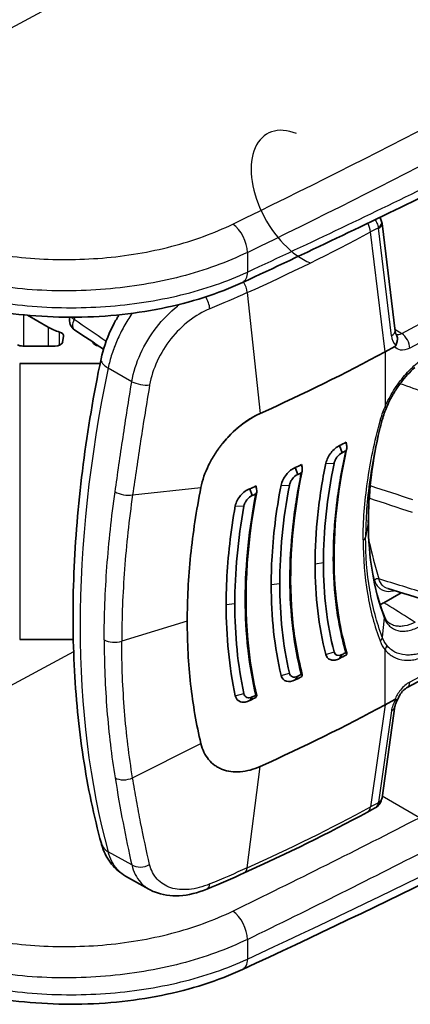
# Model space of a CAD drawing. Units: millimetres. Extents: x 43 to 4602, y 24 to 1429.
# Drawn here: x 1041 to 1073, y 287 to 367 of the extents above; entities that cross this region are included whole.
import ezdxf

# ---------------------------------------------------------------- set-up
doc = ezdxf.new("R2010")
doc.units = ezdxf.units.MM
doc.header["$LTSCALE"] = 3
doc.layers.add('Visible (ISO)', color=7, linetype='Continuous', lineweight=35)
doc.layers.add('Visible Narrow (ISO)', color=7, linetype='Continuous', lineweight=25)

msp = doc.modelspace()

# ---------------------------------------------------------------- linework, layer by layer
at = {"layer": 'Visible (ISO)'}
for p, q in [((1071.073, 353.634), (1071.073, 353.634)), ((1068.221, 352.195), (1068.221, 352.195)), ((1071.539, 341.53), (1070.49, 350.248)), ((1051.257, 345.328), (1051.257, 345.328)), ((1045.865, 344.803), (1045.865, 344.803)), ((1046.423, 344.822), (1046.423, 344.822)), ((1041.717, 342.812), (1043.405, 341.837)), ((1044.644, 341.1), (1044.572, 340.636)), ((1043.965, 340.315), (1041.338, 340.315)), ((1048.555, 339.625), (1048.555, 339.625)), ((1070.729, 339.84), (1071.527, 340.269)), ((1047.612, 338.907), (1041.085, 338.907)), ((1048.35, 338.907), (1048.35, 338.907)), ((1067.045, 332.233), (1067.245, 331.656)), ((1063.448, 330.451), (1063.641, 329.885)), ((1059.766, 328.737), (1059.952, 328.183)), ((1072.532, 312.607), (1098.526, 326.611)), ((1061.762, 325.561), (1061.762, 325.561)), ((1065.111, 320.527), (1065.112, 320.527)), ((1072.038, 320.295), (1070.641, 319.488)), ((1061.572, 318.484), (1061.573, 318.484)), ((1069.709, 318.328), (1069.709, 318.328)), ((1069.937, 318.46), (1069.937, 318.46)), ((1045.435, 316.509), (1041.085, 316.509)), ((1049.371, 316.509), (1049.371, 316.509)), ((1066.376, 316.404), (1066.376, 316.404)), ((1047.958, 315.004), (1047.958, 315.004)), ((1058.041, 315.329), (1058.04, 315.33)), ((1067.045, 314.962), (1067.245, 315.275)), ((1049.404, 314.14), (1049.404, 314.141)), ((1062.843, 314.364), (1062.843, 314.364)), ((1063.448, 313.229), (1063.641, 313.523)), ((1059.766, 311.563), (1059.952, 311.839)), ((1070.729, 311.195), (1071.527, 311.625)), ((1071.537, 311.078), (1070.488, 303.659)), ((1069.315, 302.5), (1069.881, 302.805)), ((1049.684, 297.3), (1051.563, 296.248))]:
    msp.add_line(p, q, dxfattribs=at)
msp.add_arc((1046.078, 342.401), 0.953, 164.9239, 236.49064, dxfattribs=at)
for centre, major_axis, ratio, start_param, end_param in [((1069.574, 350.181), (0.881, 0.244), 0.561584, 6.283185, 6.283706), ((1044.214, 344.637), (-1.562, 0), 0.57735, 6.050563, 6.050627), ((1046.234, 343.471), (4.001, 0), 0.57735, 3.926991, 4.215473), ((1044.036, 341.131), (0.61, 0), 0.57735, 6.194182, 7.357065), ((1070.631, 341.421), (0.908, 0.109), 0.478663, 0.000015, 0.000039), ((1041.338, 340.667), (-0.61, 0), 0.57735, 0.785398, 1.570796), ((1043.965, 340.667), (0.61, 0), 0.57735, 4.712389, 6.194182), ((1047.637, 340.667), (-0.61, 0), 0.57735, 0.105854, 1.331816), ((966.793, 404.19), (152.4, 0), 0.57735, 5.375503, 5.462881), ((966.793, 398.504), (-152.4, 0), 0.57735, 2.28872, 2.293331), ((1101.704, 336.404), (9.343, -43.802), 0.76557, 4.638564, 4.645247), ((966.793, 398.059), (-152.705, 0), 0.57735, 2.28872, 2.29135), ((966.793, 398.479), (-152.4, 0), 0.57735, 2.257799, 2.262093), ((966.793, 398.05), (-152.705, 0), 0.57735, 2.257799, 2.260296), ((1102.876, 335.881), (-13.156, 48.625), 0.77685, 1.468277, 1.473823), ((966.793, 398.455), (-152.4, 0), 0.57735, 2.226934, 2.230998), ((1086.711, 332.692), (-10.925, 42.064), 0.612293, 1.500913, 1.506927), ((1057.237, 326.993), (2.095, -3.629), 0.57735, 1.473431, 1.473459), ((966.793, 398.04), (-152.705, 0), 0.57735, 2.226934, 2.229346), ((1068.767, 325.988), (0.61, 0), 0.577351, 6.28309, 6.283275), ((1064.962, 325.418), (-0.152, -0.264), 0.57735, 2.591302, 2.598362), ((1057.237, 326.993), (-2.095, 3.63), 0.57735, 2.623467, 2.623901), ((1070.642, 322.601), (1.905, 3.301), 0.57707, 3.496341, 3.496344), ((1070.642, 322.601), (1.905, 3.301), 0.57707, 3.594988, 3.595009), ((1070.642, 322.601), (1.905, 3.301), 0.57707, 3.799272, 3.799362), ((1070.642, 322.601), (1.905, 3.301), 0.57707, 3.809317, 3.926578), ((966.793, 381.233), (-152.4, 0), 0.57735, 2.28872, 2.293331), ((966.793, 381.678), (-152.705, 0), 0.57735, 2.28872, 2.29135), ((1101.701, 337.371), (34.149, 27.443), 0.245672, 2.742068, 2.748751), ((966.793, 381.257), (-152.4, 0), 0.57735, 2.257799, 2.262093), ((966.793, 381.687), (-152.705, 0), 0.57735, 2.257799, 2.260296), ((1102.876, 336.622), (39.328, 29.606), 0.246779, 2.719758, 2.725303), ((966.793, 381.281), (-152.4, 0), 0.57735, 2.226934, 2.230998), ((966.793, 381.696), (-152.705, 0), 0.57735, 2.226934, 2.229346), ((1086.715, 326.287), (27.284, 21.865), 0.283777, 2.580677, 2.58669), ((966.793, 375.546), (152.4, 0), 0.57735, 5.375503, 5.462881), ((1070.631, 311.206), (0.905, -0.128), 0.662305, 0.000132, 0.000166), ((1069.574, 303.748), (0.881, -0.244), 0.564689, 6.282634, 6.283185)]:
    msp.add_ellipse(centre, major_axis=major_axis, ratio=ratio, start_param=start_param, end_param=end_param, dxfattribs=at)
for points in [[(1074.346, 352.712), (1069.344, 350.261), (1064.285, 347.848), (1059.171, 345.473)], [(1070.306, 350.747), (1070.373, 350.648), (1070.424, 350.539), (1070.456, 350.425)], [(1070.456, 350.425), (1070.472, 350.367), (1070.483, 350.308), (1070.49, 350.248)], [(1047.888, 340.064), (1047.108, 340.578), (1046.33, 341.092), (1045.552, 341.607)], [(1070.874, 335.388), (1070.723, 335.035), (1070.598, 334.677), (1070.507, 334.328)], [(1070.506, 334.326), (1070.354, 333.763), (1070.214, 333.203), (1070.087, 332.645)], [(1070.179, 333.04), (1069.648, 330.603), (1069.376, 328.208), (1069.377, 325.988)], [(1066.591, 330.776), (1066.019, 327.979), (1065.729, 325.292), (1065.729, 322.711)], [(1062.973, 329.008), (1062.449, 326.25), (1062.185, 323.589), (1062.185, 321.023)], [(1059.271, 327.312), (1058.786, 324.586), (1058.541, 321.947), (1058.541, 319.391)], [(1069.377, 325.988), (1069.376, 323.179), (1069.819, 320.577), (1070.647, 318.408)], [(1065.048, 322.607), (1065.048, 319.998), (1065.339, 317.552), (1065.927, 315.28)], [(1066.591, 315.499), (1066.016, 317.736), (1065.729, 320.143), (1065.729, 322.711)], [(1061.492, 320.927), (1061.492, 318.342), (1061.755, 315.886), (1062.292, 313.569)], [(1062.973, 313.771), (1062.445, 316.055), (1062.185, 318.475), (1062.185, 321.023)], [(1074.457, 319.552), (1073.289, 319.91), (1072.122, 320.269), (1070.954, 320.628)], [(1057.837, 319.305), (1057.837, 316.729), (1058.081, 314.266), (1058.576, 311.923)], [(1059.271, 312.108), (1058.783, 314.421), (1058.541, 316.85), (1058.541, 319.391)], [(1071.126, 317.794), (1071.125, 317.794), (1071.125, 317.794), (1071.125, 317.794)], [(1067.245, 315.275), (1066.944, 315.118), (1066.659, 315.215), (1066.591, 315.499)], [(1063.641, 313.523), (1063.33, 313.369), (1063.035, 313.478), (1062.973, 313.771)], [(1059.952, 311.839), (1059.632, 311.691), (1059.327, 311.808), (1059.271, 312.108)], [(1092.815, 306.323), (1081.894, 300.602), (1070.669, 295.066), (1059.171, 289.726)], [(1070.488, 303.659), (1070.48, 303.607), (1070.47, 303.555), (1070.455, 303.504)], [(1069.315, 302.5), (1066.106, 300.771), (1062.764, 299.122), (1059.309, 297.56)], [(1059.309, 297.56), (1058.315, 297.111), (1057.303, 296.674), (1056.278, 296.249)]]:
    msp.add_open_spline(points, degree=3, dxfattribs=at)
for points, knots in [([(1059.171, 345.473), (1057.202, 344.558), (1054.95, 343.839), (1050.229, 342.889), (1047.699, 342.645), (1042.722, 342.654), (1040.211, 342.901), (1037.192, 343.508), (1036.534, 343.661), (1035.89, 343.831)], [0, 0, 0, 0, 0.626202, 0.626202, 1.251732, 1.251732, 1.870544, 1.870544, 2.046118, 2.046118, 2.046118, 2.046118]), ([(1047.686, 339.265), (1047.849, 340.048), (1048.123, 340.854), (1048.569, 341.804), (1048.662, 341.988), (1048.832, 342.306), (1048.907, 342.441), (1049.039, 342.665), (1049.094, 342.756), (1049.15, 342.846)], [0, 0, 0, 0, 0.2123354, 0.2123354, 0.2638506, 0.2638506, 0.3024737, 0.3024737, 0.3289344, 0.3289344, 0.3289344, 0.3289344]), ([(1071.539, 341.53), (1071.548, 341.46), (1071.563, 341.401), (1071.594, 341.317), (1071.61, 341.29), (1071.62, 341.276)], [0, 0, 0, 0, 0.02578378, 0.02578378, 0.05013414, 0.05013414, 0.05013414, 0.05013414]), ([(1071.619, 341.275), (1071.679, 341.191), (1071.717, 341.091), (1071.729, 340.98), (1071.74, 340.883), (1071.733, 340.778), (1071.709, 340.671), (1071.686, 340.564), (1071.648, 340.456), (1071.6, 340.35)], [0.0002367375, 0.0002367375, 0.0002367375, 0.0002367375, 0.0005716616, 0.0005716616, 0.0005716616, 0.00086327, 0.00086327, 0.00086327, 0.0011548783, 0.0011548783, 0.0011548783, 0.0011548783]), ([(1071.527, 340.269), (1071.529, 340.27), (1071.53, 340.271), (1071.545, 340.28), (1071.557, 340.289), (1071.575, 340.308), (1071.58, 340.316), (1071.591, 340.332), (1071.596, 340.341), (1071.6, 340.35)], [-0.009935593, -0.009935593, -0.009935593, -0.009935593, -0.009307961, -0.009307961, -0.004949557, -0.004949557, -0.002505757, -0.002505757, -0.000003204, -0.000003204, -0.000003204, -0.000003204]), ([(1047.714, 299.94), (1047.101, 302.176), (1046.611, 304.511), (1045.874, 309.355), (1045.629, 311.864), (1045.383, 317.027), (1045.384, 319.682), (1045.628, 325.11), (1045.872, 327.883), (1046.601, 333.516), (1047.085, 336.376), (1047.686, 339.265)], [4.4457267, 4.4457267, 4.4457267, 4.4457267, 4.5523916, 4.5523916, 4.6590565, 4.6590565, 4.7657214, 4.7657214, 4.8723864, 4.8723864, 4.9790513, 4.9790513, 4.9790513, 4.9790513]), ([(1073.134, 338.564), (1072.745, 338.217), (1072.368, 337.805), (1071.856, 337.132), (1071.69, 336.893), (1071.504, 336.597), (1071.473, 336.546), (1071.42, 336.458), (1071.397, 336.42), (1071.308, 336.267), (1071.244, 336.151), (1071.07, 335.821), (1070.967, 335.605), (1070.874, 335.388)], [0, 0, 0, 0, 0.1408406, 0.1408406, 0.2134693, 0.2134693, 0.2282329, 0.2282329, 0.2393051, 0.2393051, 0.2725412, 0.2725412, 0.3329197, 0.3329197, 0.3329197, 0.3329197]), ([(1060.606, 334.849), (1060.057, 334.601), (1059.509, 334.262), (1058.461, 333.426), (1057.969, 332.936), (1057.532, 332.395)], [0, 0, 0, 0, 0.174275, 0.174275, 0.3487613, 0.3487613, 0.3487613, 0.3487613]), ([(1060.606, 334.849), (1060.282, 334.702), (1059.959, 334.525), (1059.642, 334.319), (1059.326, 334.114), (1059.016, 333.88), (1058.717, 333.622), (1058.418, 333.364), (1058.13, 333.081), (1057.858, 332.778), (1057.746, 332.654), (1057.638, 332.526), (1057.532, 332.395)], [0, 0, 0, 0, 0.001014758, 0.001014758, 0.001014758, 0.002029517, 0.002029517, 0.002029517, 0.003044275, 0.003044275, 0.003044275, 0.003459396, 0.003459396, 0.003459396, 0.003459396]), ([(1057.532, 332.395), (1057.478, 332.327), (1057.423, 332.258), (1057.317, 332.119), (1057.265, 332.049), (1057.112, 331.837), (1057.014, 331.693), (1056.735, 331.258), (1056.567, 330.96), (1056.12, 330.049), (1055.907, 329.431), (1055.788, 328.824)], [0, 0, 0, 0, 0.0216741, 0.0216741, 0.0430612, 0.0430612, 0.0856841, 0.0856841, 0.1706101, 0.1706101, 0.3413755, 0.3413755, 0.3413755, 0.3413755]), ([(1067.045, 332.233), (1066.922, 332.18), (1066.798, 332.101), (1066.561, 331.904), (1066.448, 331.786), (1066.247, 331.529), (1066.159, 331.39), (1066.016, 331.1), (1065.962, 330.949), (1065.927, 330.803)], [-0.1643231, -0.1643231, -0.1643231, -0.1643231, -0.1234572, -0.1234572, -0.0821905, -0.0821905, -0.0415827, -0.0415827, -0.0000004, -0.0000004, -0.0000004, -0.0000004]), ([(1067.616, 331.932), (1066.794, 328.27), (1066.455, 324.669), (1066.753, 319.272), (1067.09, 317.254), (1067.628, 315.417)], [0, 0, 0, 0, 1.031144, 1.031144, 1.703715, 1.703715, 1.703715, 1.703715]), ([(1067.245, 331.656), (1067.095, 331.583), (1066.956, 331.461), (1066.831, 331.293), (1066.799, 331.25), (1066.771, 331.208), (1066.745, 331.165), (1066.726, 331.133), (1066.708, 331.101), (1066.692, 331.069), (1066.689, 331.063), (1066.686, 331.057), (1066.683, 331.051), (1066.68, 331.045), (1066.678, 331.04), (1066.675, 331.034), (1066.655, 330.992), (1066.639, 330.949), (1066.625, 330.906), (1066.618, 330.884), (1066.612, 330.863), (1066.606, 330.841), (1066.603, 330.83), (1066.601, 330.819), (1066.598, 330.809), (1066.597, 330.803), (1066.596, 330.798), (1066.595, 330.792), (1066.594, 330.787), (1066.592, 330.781), (1066.591, 330.776)], [0, 0, 0, 0, 0.5, 0.5, 0.5, 0.625, 0.625, 0.625, 0.71875, 0.71875, 0.71875, 0.736328, 0.736328, 0.736328, 0.752808, 0.752808, 0.752808, 0.876404, 0.876404, 0.876404, 0.938202, 0.938202, 0.938202, 0.969101, 0.969101, 0.969101, 0.98455, 0.98455, 0.98455, 1, 1, 1, 1]), ([(1067.547, 331.809), (1067.557, 331.813), (1067.565, 331.821), (1067.581, 331.84), (1067.589, 331.854), (1067.61, 331.9), (1067.62, 331.943), (1067.633, 332.059), (1067.631, 332.134), (1067.619, 332.206)], [-0.04148886, -0.04148886, -0.04148886, -0.04148886, -0.03702995, -0.03702995, -0.03137661, -0.03137661, -0.01812638, -0.01812638, 0, 0, 0, 0]), ([(1065.048, 322.607), (1065.048, 323.918), (1065.121, 325.255), (1065.268, 326.621), (1065.415, 327.987), (1065.635, 329.381), (1065.927, 330.803)], [0, 0, 0, 0, 0.5, 0.5, 0.5, 1, 1, 1, 1]), ([(1063.448, 330.451), (1063.19, 330.351), (1062.93, 330.142), (1062.721, 329.886), (1062.513, 329.631), (1062.353, 329.323), (1062.292, 329.03)], [0, 0, 0, 0, 0.000828053, 0.000828053, 0.000828053, 0.001656106, 0.001656106, 0.001656106, 0.001656106]), ([(1064.007, 330.153), (1063.164, 326.098), (1062.881, 322.121), (1063.338, 316.821), (1063.616, 315.186), (1064.017, 313.651)], [0, 0, 0, 0, 1.152106, 1.152106, 1.697897, 1.697897, 1.697897, 1.697897]), ([(1063.936, 330.025), (1063.946, 330.03), (1063.954, 330.037), (1063.971, 330.056), (1063.979, 330.07), (1064, 330.115), (1064.01, 330.157), (1064.022, 330.272), (1064.018, 330.347), (1064.005, 330.417)], [-0.04093693, -0.04093693, -0.04093693, -0.04093693, -0.03649503, -0.03649503, -0.03090498, -0.03090498, -0.01788889, -0.01788889, 0, 0, 0, 0]), ([(1063.641, 329.885), (1063.486, 329.815), (1063.343, 329.695), (1063.214, 329.525), (1063.181, 329.483), (1063.152, 329.44), (1063.126, 329.397), (1063.106, 329.365), (1063.088, 329.333), (1063.072, 329.301), (1063.069, 329.295), (1063.066, 329.289), (1063.063, 329.283), (1063.06, 329.277), (1063.057, 329.272), (1063.055, 329.266), (1063.035, 329.223), (1063.019, 329.18), (1063.005, 329.137), (1062.998, 329.116), (1062.992, 329.094), (1062.987, 329.072), (1062.984, 329.062), (1062.982, 329.051), (1062.979, 329.04), (1062.978, 329.035), (1062.977, 329.029), (1062.976, 329.024), (1062.975, 329.018), (1062.974, 329.013), (1062.973, 329.008)], [0, 0, 0, 0, 0.5, 0.5, 0.5, 0.625, 0.625, 0.625, 0.71875, 0.71875, 0.71875, 0.736328, 0.736328, 0.736328, 0.752808, 0.752808, 0.752808, 0.876404, 0.876404, 0.876404, 0.938202, 0.938202, 0.938202, 0.969101, 0.969101, 0.969101, 0.98455, 0.98455, 0.98455, 1, 1, 1, 1]), ([(1055.788, 328.824), (1055.42, 326.963), (1055.142, 325.135), (1054.77, 321.504), (1054.68, 319.735), (1054.68, 317.985)], [0, 0, 0, 0, 0.535181, 0.535181, 1.070688, 1.070688, 1.070688, 1.070688]), ([(1059.766, 328.737), (1059.633, 328.692), (1059.499, 328.618), (1059.371, 328.524), (1059.243, 328.43), (1059.121, 328.315), (1059.013, 328.188), (1058.797, 327.935), (1058.632, 327.626), (1058.576, 327.333)], [0, 0, 0, 0, 0.000417286, 0.000417286, 0.000417286, 0.000834571, 0.000834571, 0.000834571, 0.001669143, 0.001669143, 0.001669143, 0.001669143]), ([(1060.318, 328.445), (1059.453, 324.006), (1059.23, 319.657), (1059.82, 314.432), (1060.038, 313.169), (1060.326, 311.957)], [0, 0, 0, 0, 1.271436, 1.271436, 1.692934, 1.692934, 1.692934, 1.692934]), ([(1060.243, 328.313), (1060.253, 328.317), (1060.262, 328.324), (1060.279, 328.343), (1060.287, 328.356), (1060.309, 328.401), (1060.319, 328.443), (1060.331, 328.557), (1060.326, 328.632), (1060.311, 328.701)], [-0.04038156, -0.04038156, -0.04038156, -0.04038156, -0.03599065, -0.03599065, -0.03049712, -0.03049712, -0.01771538, -0.01771538, 0, 0, 0, 0]), ([(1061.492, 320.927), (1061.492, 321.578), (1061.509, 322.235), (1061.542, 322.898), (1061.642, 324.886), (1061.892, 326.93), (1062.292, 329.03)], [0, 0, 0, 0, 0.25, 0.25, 0.25, 1, 1, 1, 1]), ([(1059.952, 328.183), (1059.792, 328.115), (1059.646, 327.997), (1059.513, 327.828), (1059.48, 327.785), (1059.449, 327.743), (1059.423, 327.7), (1059.403, 327.668), (1059.384, 327.636), (1059.368, 327.604), (1059.365, 327.598), (1059.362, 327.592), (1059.359, 327.586), (1059.356, 327.58), (1059.354, 327.575), (1059.351, 327.569), (1059.331, 327.527), (1059.315, 327.484), (1059.301, 327.441), (1059.295, 327.419), (1059.289, 327.398), (1059.284, 327.376), (1059.281, 327.366), (1059.279, 327.355), (1059.276, 327.344), (1059.275, 327.339), (1059.274, 327.333), (1059.273, 327.328), (1059.272, 327.322), (1059.271, 327.317), (1059.271, 327.312)], [0, 0, 0, 0, 0.5, 0.5, 0.5, 0.625, 0.625, 0.625, 0.71875, 0.71875, 0.71875, 0.736328, 0.736328, 0.736328, 0.752808, 0.752808, 0.752808, 0.876404, 0.876404, 0.876404, 0.938202, 0.938202, 0.938202, 0.969101, 0.969101, 0.969101, 0.98455, 0.98455, 0.98455, 1, 1, 1, 1]), ([(1057.837, 319.305), (1057.837, 319.952), (1057.853, 320.604), (1057.883, 321.262), (1057.976, 323.236), (1058.206, 325.259), (1058.576, 327.333)], [0, 0, 0, 0, 0.25, 0.25, 0.25, 1, 1, 1, 1]), ([(1055.788, 308.057), (1055.42, 309.613), (1055.142, 311.213), (1054.77, 314.539), (1054.68, 316.235), (1054.68, 317.985)], [0, 0, 0, 0, 0.535181, 0.535181, 1.070688, 1.070688, 1.070688, 1.070688]), ([(1070.647, 318.408), (1070.669, 318.352), (1070.69, 318.304), (1070.77, 318.148), (1070.836, 318.054), (1070.975, 317.903), (1071.047, 317.844), (1071.125, 317.794)], [0.0002042, 0.0002042, 0.0002042, 0.0002042, 0.0255184, 0.0255184, 0.08375, 0.08375, 0.1367856, 0.1367856, 0.1367856, 0.1367856]), ([(1067.045, 314.962), (1066.922, 314.892), (1066.798, 314.847), (1066.561, 314.806), (1066.448, 314.811), (1066.247, 314.867), (1066.159, 314.919), (1066.016, 315.067), (1065.962, 315.165), (1065.927, 315.28)], [-0.1643231, -0.1643231, -0.1643231, -0.1643231, -0.1234572, -0.1234572, -0.0821905, -0.0821905, -0.0415827, -0.0415827, -0.0000004, -0.0000004, -0.0000004, -0.0000004]), ([(1067.547, 315.428), (1067.555, 315.431), (1067.562, 315.434), (1067.579, 315.44), (1067.589, 315.442), (1067.611, 315.44), (1067.62, 315.434), (1067.633, 315.407), (1067.631, 315.382), (1067.619, 315.352)], [0, 0, 0, 0, 0.00252945, 0.00252945, 0.00701359, 0.00701359, 0.01403943, 0.01403943, 0.02418321, 0.02418321, 0.02418321, 0.02418321]), ([(1063.448, 313.229), (1063.19, 313.085), (1062.93, 313.049), (1062.721, 313.11), (1062.513, 313.17), (1062.353, 313.33), (1062.292, 313.569)], [0, 0, 0, 0, 0.000828053, 0.000828053, 0.000828053, 0.001656106, 0.001656106, 0.001656106, 0.001656106]), ([(1063.936, 313.662), (1063.944, 313.666), (1063.951, 313.669), (1063.969, 313.675), (1063.979, 313.676), (1064.001, 313.674), (1064.01, 313.667), (1064.022, 313.64), (1064.018, 313.615), (1064.005, 313.586)], [0, 0, 0, 0, 0.00264387, 0.00264387, 0.0071192, 0.0071192, 0.01408944, 0.01408944, 0.02437805, 0.02437805, 0.02437805, 0.02437805]), ([(1072.532, 312.607), (1072.488, 312.584), (1072.436, 312.55), (1072.325, 312.465), (1072.264, 312.411), (1072.137, 312.282), (1072.071, 312.203), (1071.947, 312.03), (1071.888, 311.935), (1071.798, 311.76), (1071.762, 311.678), (1071.733, 311.6)], [0, 0, 0, 0, 0.0216558, 0.0216558, 0.0448134, 0.0448134, 0.0710592, 0.0710592, 0.0983339, 0.0983339, 0.1209532, 0.1209532, 0.1209532, 0.1209532]), ([(1059.766, 311.563), (1059.633, 311.491), (1059.499, 311.446), (1059.371, 311.427), (1059.243, 311.408), (1059.121, 311.415), (1059.013, 311.447), (1058.797, 311.511), (1058.632, 311.676), (1058.576, 311.923)], [0, 0, 0, 0, 0.000417286, 0.000417286, 0.000417286, 0.000834571, 0.000834571, 0.000834571, 0.001669143, 0.001669143, 0.001669143, 0.001669143]), ([(1060.243, 311.969), (1060.253, 311.973), (1060.262, 311.976), (1060.279, 311.981), (1060.287, 311.982), (1060.309, 311.98), (1060.319, 311.974), (1060.331, 311.946), (1060.326, 311.921), (1060.311, 311.891)], [0, 0, 0, 0, 0.00312333, 0.00312333, 0.0070303, 0.0070303, 0.0161206, 0.0161206, 0.02872021, 0.02872021, 0.02872021, 0.02872021]), ([(1071.527, 311.625), (1071.529, 311.626), (1071.53, 311.627), (1071.545, 311.634), (1071.557, 311.638), (1071.575, 311.641), (1071.58, 311.641), (1071.591, 311.639), (1071.596, 311.637), (1071.6, 311.634)], [0, 0, 0, 0, 0.000627251, 0.000627251, 0.004983007, 0.004983007, 0.007425322, 0.007425322, 0.009926355, 0.009926355, 0.009926355, 0.009926355]), ([(1071.732, 311.597), (1071.678, 311.5), (1071.634, 311.404), (1071.571, 311.237), (1071.551, 311.162), (1071.539, 311.096), (1071.538, 311.087), (1071.537, 311.078)], [0, 0, 0, 0, 0.02983372, 0.02983372, 0.05832254, 0.05832254, 0.06340508, 0.06340508, 0.06340508, 0.06340508]), ([(1071.733, 311.6), (1071.73, 311.591), (1071.722, 311.587), (1071.709, 311.586), (1071.686, 311.586), (1071.648, 311.6), (1071.6, 311.634)], [0.0007084849, 0.0007084849, 0.0007084849, 0.0007084849, 0.00086327, 0.00086327, 0.00086327, 0.0011548783, 0.0011548783, 0.0011548783, 0.0011548783]), ([(1055.788, 308.057), (1055.907, 307.55), (1056.12, 307.109), (1056.567, 306.573), (1056.735, 306.417), (1057.014, 306.218), (1057.112, 306.157), (1057.265, 306.075), (1057.317, 306.05), (1057.423, 306.001), (1057.478, 305.978), (1057.532, 305.957)], [-0.3413755, -0.3413755, -0.3413755, -0.3413755, -0.1706101, -0.1706101, -0.0856841, -0.0856841, -0.0430612, -0.0430612, -0.0216741, -0.0216741, 0, 0, 0, 0]), ([(1060.606, 306.204), (1060.057, 305.957), (1059.509, 305.809), (1058.461, 305.725), (1057.969, 305.79), (1057.532, 305.957)], [-0.3477911, -0.3477911, -0.3477911, -0.3477911, -0.1740014, -0.1740014, -0.000001, -0.000001, -0.000001, -0.000001]), ([(1070.455, 303.504), (1070.424, 303.392), (1070.374, 303.284), (1070.243, 303.089), (1070.16, 303.001), (1070.01, 302.882), (1069.949, 302.842), (1069.886, 302.807)], [0, 0, 0, 0, 0.02919474, 0.02919474, 0.0590189, 0.0590189, 0.07722879, 0.07722879, 0.07722879, 0.07722879]), ([(1049.684, 297.299), (1049.245, 297.545), (1048.852, 297.885), (1048.218, 298.681), (1047.969, 299.153), (1047.77, 299.747), (1047.741, 299.843), (1047.714, 299.94)], [0, 0, 0, 0, 0.1541492, 0.1541492, 0.3120533, 0.3120533, 0.3421833, 0.3421833, 0.3421833, 0.3421833]), ([(1056.278, 296.249), (1055.532, 295.94), (1054.767, 295.751), (1053.336, 295.668), (1052.642, 295.768), (1051.888, 296.076), (1051.748, 296.144), (1051.614, 296.219)], [0, 0, 0, 0, 0.2223734, 0.2223734, 0.4367859, 0.4367859, 0.4870238, 0.4870238, 0.4870238, 0.4870238]), ([(1059.171, 289.726), (1057.202, 288.812), (1054.95, 288.093), (1050.229, 287.143), (1047.699, 286.898), (1042.722, 286.907), (1040.211, 287.155), (1037.192, 287.762), (1036.534, 287.914), (1035.89, 288.084)], [0, 0, 0, 0, 0.626202, 0.626202, 1.251732, 1.251732, 1.870544, 1.870544, 2.046118, 2.046118, 2.046118, 2.046118])]:
    msp.add_open_spline(points, degree=3, knots=knots, dxfattribs=at)
at = {"layer": 'Visible Narrow (ISO)'}
for p, q in [((1085.086, 390.193), (1018.29, 354.211)), ((1072.086, 341.322), (1098.081, 355.309)), ((1071.701, 353.953), (1071.701, 353.953)), ((1098.724, 354.132), (1072.729, 340.146)), ((1070.19, 349.914), (1069.558, 349.574)), ((1070.729, 339.84), (1069.558, 349.574)), ((1071.247, 341.154), (1070.199, 349.872)), ((1059.567, 347.914), (1059.567, 346.318)), ((1065.115, 347.278), (1065.115, 347.278)), ((1050.479, 345.204), (1050.48, 345.204)), ((1052.692, 345.603), (1052.692, 345.603)), ((1053.87, 345.876), (1053.87, 345.876)), ((1043.109, 344.825), (1043.109, 344.825)), ((1045.776, 344.8), (1045.776, 344.8)), ((1046.936, 344.846), (1046.936, 344.846)), ((1059.548, 344.647), (1060.606, 334.849)), ((1041.385, 342.844), (1041.385, 340.315)), ((1043.405, 341.837), (1043.405, 340.315)), ((1044.327, 340.384), (1044.327, 341.44)), ((1071.521, 341.677), (1072.086, 341.322)), ((1047.072, 340.534), (1047.072, 340.602)), ((1047.488, 340.328), (1047.488, 340.326)), ((1048.778, 340.259), (1048.778, 340.259)), ((1070.729, 339.84), (1070.729, 335.37)), ((1041.085, 338.907), (1041.085, 316.509)), ((1050.179, 337.418), (1048.264, 338.53)), ((1049.384, 332.32), (1049.384, 332.32)), ((1065.932, 330.802), (1066.591, 330.776)), ((1050.246, 328.23), (1055.788, 328.824)), ((1062.294, 329.03), (1062.973, 329.008)), ((1058.577, 327.333), (1059.271, 327.312)), ((1098.724, 327.048), (1072.729, 313.044)), ((1069.373, 325.949), (1069.153, 324.8)), ((1065.739, 323.562), (1065.739, 323.561)), ((1065.729, 322.711), (1065.048, 322.607)), ((1062.185, 321.023), (1061.492, 320.927)), ((1065.766, 321.136), (1065.766, 321.136)), ((1058.541, 319.391), (1057.837, 319.305)), ((1054.68, 317.985), (1049.371, 316.355)), ((1069.768, 318.107), (1069.768, 318.107)), ((1069.998, 318.24), (1069.998, 318.24)), ((1070.667, 318.248), (1070.507, 316.701)), ((1049.384, 317.751), (1049.384, 317.755)), ((1069.855, 317.799), (1069.855, 317.799)), ((1069.869, 317.752), (1069.869, 317.752)), ((1069.9, 317.649), (1069.9, 317.649)), ((1070.135, 317.778), (1070.135, 317.778)), ((1070.164, 317.686), (1070.164, 317.686)), ((1070.23, 317.48), (1070.23, 317.48)), ((1071.216, 317.492), (1071.216, 317.492)), ((1049.371, 316.236), (1049.371, 316.236)), ((1066.408, 316.259), (1066.408, 316.259)), ((1070.729, 311.195), (1070.729, 315.665)), ((1045.463, 315.51), (1015.751, 299.504)), ((1047.954, 315.216), (1047.954, 315.216)), ((1065.929, 315.281), (1066.591, 315.499)), ((1049.395, 314.462), (1049.395, 314.462)), ((1062.293, 313.57), (1062.973, 313.771)), ((1058.576, 311.923), (1059.271, 312.108)), ((1070.729, 311.195), (1069.558, 302.911)), ((1071.247, 310.71), (1070.199, 303.291)), ((1050.246, 305.273), (1055.788, 308.057)), ((1059.548, 297.97), (1060.606, 306.204)), ((1073.524, 302.04), (1070.505, 303.783)), ((1070.19, 303.252), (1069.558, 302.911)), ((1050.179, 298.206), (1048.264, 299.277)), ((1059.567, 292.168), (1059.567, 290.572))]:
    msp.add_line(p, q, dxfattribs=at)
for centre, major_axis, ratio, start_param, end_param in [((573.443, 688.782), (760.261, 5.771), 0.582367, 5.399688, 5.458478), ((573.49, 687.272), (-762.036, -5.771), 0.582355, 2.258104, 2.316898), ((1064.112, 352.305), (-2.925, 5.239), 0.586749, 5.654729, 8.796322), ((573.439, 684.438), (762.081, -8.563), 0.569762, 5.410536, 5.436682), ((1058.401, 348.727), (-0.801, 1.644), 0.515761, 3.96578, 5.535759), ((1068.737, 349.93), (0.578, -1.074), 0.556997, 0.9568, 1.590496), ((1069.574, 350.181), (0.881, 0.244), 0.561584, 5.32106, 6.283185), ((1069.582, 350.139), (0.908, 0.109), 0.478663, 5.433888, 6.283186), ((966.929, 414.186), (-150.494, 1.133), 0.582327, 2.238115, 2.325599), ((1069.976, 349.752), (-0.117, -0.284), 0.677303, 2.263038, 2.425832), ((1069.582, 350.139), (-0.908, -0.109), 0.478663, 2.257803, 2.292295), ((1058.401, 347.132), (0.77, -1.659), 0.528277, 0, 0.833989), ((1058.807, 345.042), (0.5, -1.112), 0.503123, 0.994405, 1.772749), ((1055.811, 343.754), (0.464, -1.128), 0.475752, 1.005596, 1.875804), ((1046.078, 342.401), (-0.881, 0.362), 0.185581, 0.473031, 0.930738), ((1046.078, 342.401), (-0.526, -0.794), 0.57717, 4.977339, 6.283185), ((1070.631, 341.421), (0.908, 0.109), 0.478663, 5.399396, 5.433888), ((1072.389, 341.675), (0.413, 1.548), 0.697211, 2.091843, 2.75535), ((1070.631, 341.421), (0.908, 0.109), 0.478663, 5.433888, 6.283161), ((1072.08, 342.103), (-0.495, -0.814), 0.60216, 0.078433, 0.798586), ((1072.08, 340.548), (0.451, -0.839), 0.557025, 0.8024, 2.364475), ((1049.551, 338.877), (-1.865, 0.388), 0.404805, 0, 0.896171), ((1110.485, 354.827), (-45.609, -78.998), 0.57735, 5.231125, 5.764449), ((1051.003, 337.64), (1.203, -0.199), 0.376598, 4.021615, 5.322857), ((1070.313, 335.627), (0.56, -0.24), 0.196727, 5.628323, 6.283185), ((1049.671, 328.822), (1.207, -0.172), 0.490534, 4.010249, 5.277866), ((1068.767, 325.988), (0.61, 0), 0.577351, 6.173059, 6.283092), ((966.806, 389.688), (147.813, 1.109), 0.572309, 5.405483, 5.405488), ((1132.291, 377.989), (45.688, 79.134), 0.57735, 2.571103, 2.571107), ((1068.547, 324.839), (0.61, 0), 0.57735, 5.447086, 6.173059), ((1132.293, 377.99), (45.69, 79.137), 0.57735, 2.588805, 2.637881), ((1132.133, 378.082), (-45.836, -79.391), 0.57735, 5.737613, 5.737618), ((1132.133, 378.082), (-45.837, -79.392), 0.57735, 5.771281, 5.779474), ((1070.08, 321.2), (0.293, 0.086), 0.715085, 0.86076, 2.169756), ((966.802, 382.718), (-147.818, -1.113), 0.572288, 2.294365, 2.294369), ((966.804, 382.719), (-147.816, -1.111), 0.572298, 2.26258, 2.262588), ((1048.799, 316.977), (-1.219, 0), 0.57735, 0.79413, 2.059489), ((1049.582, 315.338), (0.474, 0.826), 0.615463, 1.057441, 1.057499), ((1070.313, 315.923), (-0.477, -0.379), 0.784234, 1.845814, 2.550692), ((1072.08, 313.446), (0.452, -0.839), 0.556673, 0, 0.802106), ((1072.389, 311.394), (-0.955, -1.364), 0.476572, 4.867152, 5.53066), ((1070.631, 311.206), (0.905, -0.128), 0.662305, 5.584758, 6.283185), ((1070.631, 311.206), (0.905, -0.128), 0.662305, 5.550266, 5.584758), ((573.439, 628.692), (762.081, -8.563), 0.569762, 5.410536, 5.469328), ((1049.671, 305.922), (1.203, 0.197), 0.649841, 3.834183, 5.101799), ((1069.582, 303.787), (0.905, -0.128), 0.662305, 5.584758, 6.283185), ((966.929, 365.397), (-150.494, -1.123), 0.572331, 2.229457, 2.316941), ((1068.737, 303.573), (0.578, -1.073), 0.556645, 0, 0.64775), ((1069.574, 303.748), (0.881, -0.244), 0.564689, 5.630432, 6.282635), ((1069.976, 303.171), (0.19, 0.24), 0.502348, 5.410245, 5.57304), ((1069.582, 303.787), (-0.905, 0.128), 0.662305, 2.408673, 2.443165), ((573.479, 633.012), (760.207, 5.771), 0.582367, 5.399686, 5.425822), ((1049.551, 300.444), (-1.837, -0.503), 0.709084, 6.283185, 6.903404), ((573.49, 631.525), (-762.035, -5.771), 0.582355, 2.258104, 2.28424), ((1051.003, 298.952), (1.188, 0.272), 0.736158, 3.792305, 5.093547), ((1058.807, 298.671), (0.502, -1.111), 0.501892, 0, 0.684726), ((1055.811, 297.376), (0.467, -1.126), 0.474101, 6.283185, 6.988009), ((1058.401, 292.981), (-0.801, 1.644), 0.515761, 3.96578, 5.535759), ((1058.401, 291.385), (0.77, -1.659), 0.528277, 0, 0.833989)]:
    msp.add_ellipse(centre, major_axis=major_axis, ratio=ratio, start_param=start_param, end_param=end_param, dxfattribs=at)
for points, knots in [([(1036.345, 348.366), (1038.126, 347.908), (1040.02, 347.597), (1043.886, 347.289), (1045.858, 347.294), (1049.729, 347.618), (1051.628, 347.938), (1055.206, 348.87), (1056.885, 349.481), (1058.389, 350.214)], [3.50418, 3.50418, 3.50418, 3.50418, 3.782806, 3.782806, 4.061433, 4.061433, 4.340059, 4.340059, 4.618686, 4.618686, 4.618686, 4.618686]), ([(1069.909, 350.555), (1069.972, 350.469), (1070.027, 350.378), (1070.07, 350.288), (1070.133, 350.159), (1070.172, 350.03), (1070.19, 349.914)], [2.3649835, 2.3649835, 2.3649835, 2.3649835, 2.6160422, 2.6160422, 2.6160422, 2.9784934, 2.9784934, 2.9784934, 2.9784934]), ([(1059.567, 347.914), (1057.932, 347.118), (1056.107, 346.455), (1054.163, 345.95), (1052.218, 345.445), (1050.154, 345.098), (1048.05, 344.923), (1045.946, 344.748), (1043.802, 344.744), (1041.701, 344.911), (1039.6, 345.079), (1037.542, 345.419), (1035.606, 345.917)], [1.6645, 1.6645, 1.6645, 1.6645, 1.943126, 1.943126, 1.943126, 2.221753, 2.221753, 2.221753, 2.500379, 2.500379, 2.500379, 2.779006, 2.779006, 2.779006, 2.779006]), ([(1035.606, 344.636), (1037.542, 344.126), (1039.6, 343.77), (1041.701, 343.581), (1043.802, 343.392), (1045.946, 343.372), (1048.05, 343.519), (1050.154, 343.667), (1052.218, 343.983), (1054.163, 344.456), (1056.107, 344.928), (1057.932, 345.557), (1059.567, 346.318)], [0.362587, 0.362587, 0.362587, 0.362587, 0.641214, 0.641214, 0.641214, 0.91984, 0.91984, 0.91984, 1.198467, 1.198467, 1.198467, 1.477093, 1.477093, 1.477093, 1.477093]), ([(1050.179, 337.418), (1050.311, 338.182), (1050.549, 338.939), (1050.892, 339.692), (1051.234, 340.444), (1051.663, 341.151), (1052.175, 341.812), (1052.686, 342.473), (1053.256, 343.055), (1053.879, 343.556), (1053.937, 343.603), (1053.995, 343.648), (1054.053, 343.693)], [0, 0, 0, 0, 0.002067617, 0.002067617, 0.002067617, 0.004135233, 0.004135233, 0.004135233, 0.00620285, 0.00620285, 0.00620285, 0.006395496, 0.006395496, 0.006395496, 0.006395496]), ([(1050.211, 342.97), (1050.205, 342.962), (1050.2, 342.954), (1050.195, 342.947), (1049.96, 342.604), (1049.743, 342.252), (1049.542, 341.891), (1049.343, 341.533), (1049.161, 341.164), (1048.996, 340.789), (1048.831, 340.412), (1048.687, 340.035), (1048.565, 339.658), (1048.443, 339.281), (1048.342, 338.903), (1048.264, 338.53)], [0.00410666, 0.00410666, 0.00410666, 0.00410666, 0.004129879, 0.004129879, 0.004129879, 0.005166941, 0.005166941, 0.005166941, 0.006194819, 0.006194819, 0.006194819, 0.007227289, 0.007227289, 0.007227289, 0.008259758, 0.008259758, 0.008259758, 0.008259758]), ([(1056.513, 343.337), (1055.933, 343.096), (1055.37, 342.766), (1054.291, 341.929), (1053.797, 341.442), (1052.911, 340.328), (1052.54, 339.73), (1051.948, 338.453), (1051.743, 337.808), (1051.631, 337.155)], [0, 0, 0, 0, 0.001762479, 0.001762479, 0.003524958, 0.003524958, 0.005287437, 0.005287437, 0.007049916, 0.007049916, 0.007049916, 0.007049916]), ([(1070.729, 335.37), (1070.926, 335.831), (1071.16, 336.274), (1071.427, 336.7), (1071.693, 337.127), (1071.997, 337.541), (1072.319, 337.916), (1072.48, 338.104), (1072.646, 338.283), (1072.818, 338.454), (1072.989, 338.624), (1073.167, 338.787), (1073.347, 338.936), (1073.705, 339.234), (1074.071, 339.484), (1074.445, 339.68)], [0, 0, 0, 0, 0.001254954, 0.001254954, 0.001254954, 0.002509908, 0.002509908, 0.002509908, 0.003137384, 0.003137384, 0.003137384, 0.003764861, 0.003764861, 0.003764861, 0.005019815, 0.005019815, 0.005019815, 0.005019815]), ([(1072.729, 340.146), (1072.476, 340.01), (1072.204, 339.946), (1071.976, 339.987), (1071.788, 340.021), (1071.633, 340.125), (1071.527, 340.269)], [3.141897, 3.141897, 3.141897, 3.141897, 3.711839, 3.711839, 3.711839, 4.183872, 4.183872, 4.183872, 4.183872]), ([(1048.827, 328.482), (1049.032, 329.926), (1049.245, 331.395), (1049.468, 332.885), (1049.691, 334.376), (1049.925, 335.888), (1050.179, 337.418)], [0, 0, 0, 0, 0.004176344, 0.004176344, 0.004176344, 0.008352687, 0.008352687, 0.008352687, 0.008352687]), ([(1051.631, 337.155), (1051.37, 335.627), (1051.128, 334.116), (1050.784, 331.883), (1050.673, 331.144), (1050.455, 329.678), (1050.349, 328.95), (1050.246, 328.23)], [0, 0, 0, 0, 0.004168369, 0.004168369, 0.006252553, 0.006252553, 0.008336737, 0.008336737, 0.008336737, 0.008336737]), ([(1068.956, 324.578), (1068.955, 326.097), (1069.072, 327.668), (1069.418, 330.094), (1069.561, 330.912), (1069.904, 332.559), (1070.104, 333.389), (1070.332, 334.227)], [0, 0, 0, 0, 0.004650032, 0.004650032, 0.006975048, 0.006975048, 0.009300064, 0.009300064, 0.009300064, 0.009300064]), ([(1070.087, 332.645), (1070.027, 332.385), (1069.971, 332.126), (1069.917, 331.868), (1069.749, 331.055), (1069.607, 330.248), (1069.494, 329.449), (1069.492, 329.44), (1069.491, 329.43), (1069.49, 329.421), (1069.266, 327.834), (1069.153, 326.291), (1069.153, 324.8)], [0.001562815, 0.001562815, 0.001562815, 0.001562815, 0.002289233, 0.002289233, 0.002289233, 0.004578526, 0.004578526, 0.004578526, 0.004606077, 0.004606077, 0.004606077, 0.009157111, 0.009157111, 0.009157111, 0.009157111]), ([(1069.373, 325.949), (1069.373, 327.378), (1069.482, 328.86), (1069.7, 330.385), (1069.824, 331.261), (1069.984, 332.145), (1070.178, 333.038)], [0, 0, 0, 0, 0.004375074, 0.004375074, 0.004375074, 0.006886796, 0.006886796, 0.006886796, 0.006886796]), ([(1067.547, 315.428), (1067.402, 315.932), (1067.272, 316.45), (1067.158, 316.979), (1067.019, 317.62), (1066.904, 318.275), (1066.811, 318.945), (1066.804, 318.998), (1066.796, 319.051), (1066.789, 319.105), (1066.62, 320.385), (1066.534, 321.717), (1066.534, 323.101), (1066.534, 323.824), (1066.557, 324.557), (1066.603, 325.3), (1066.646, 325.979), (1066.708, 326.668), (1066.789, 327.364), (1066.797, 327.433), (1066.805, 327.501), (1066.813, 327.57), (1066.983, 328.963), (1067.228, 330.374), (1067.547, 331.809)], [-0.0084684, -0.0084684, -0.0084684, -0.0084684, -0.00663787, -0.00663787, -0.00663787, -0.00441506, -0.00441506, -0.00441506, -0.00423817, -0.00423817, -0.00423817, -0.00000795, -0.00000795, -0.00000795, 0.00220175, 0.00220175, 0.00220175, 0.00422228, 0.00422228, 0.00422228, 0.00442175, 0.00442175, 0.00442175, 0.0084525, 0.0084525, 0.0084525, 0.0084525]), ([(1063.936, 313.662), (1063.642, 314.807), (1063.417, 316.002), (1063.263, 317.235), (1063.256, 317.289), (1063.25, 317.343), (1063.243, 317.397), (1063.089, 318.687), (1063.01, 320.022), (1063.01, 321.401), (1063.01, 322.78), (1063.088, 324.19), (1063.243, 325.633), (1063.25, 325.699), (1063.257, 325.766), (1063.265, 325.832), (1063.42, 327.212), (1063.644, 328.607), (1063.936, 330.025)], [-0.0084363, -0.0084363, -0.0084363, -0.0084363, -0.00439793, -0.00439793, -0.00439793, -0.00422121, -0.00422121, -0.00422121, -0.00000611, -0.00000611, -0.00000611, 0.00420898, 0.00420898, 0.00420898, 0.00440335, 0.00440335, 0.00440335, 0.00842408, 0.00842408, 0.00842408, 0.00842408]), ([(1047.944, 316.475), (1047.944, 318.418), (1048.019, 320.393), (1048.314, 324.398), (1048.534, 326.429), (1048.827, 328.482)], [0, 0, 0, 0, 0.00594783, 0.00594783, 0.01189566, 0.01189566, 0.01189566, 0.01189566]), ([(1050.246, 328.23), (1049.956, 326.201), (1049.738, 324.192), (1049.445, 320.231), (1049.37, 318.277), (1049.371, 316.355)], [-0.00000006, -0.00000006, -0.00000006, -0.00000006, 0.00588231, 0.00588231, 0.01176467, 0.01176467, 0.01176467, 0.01176467]), ([(1060.243, 311.969), (1059.972, 313.135), (1059.764, 314.343), (1059.621, 315.584), (1059.615, 315.638), (1059.609, 315.693), (1059.603, 315.747), (1059.46, 317.045), (1059.388, 318.382), (1059.388, 319.756), (1059.388, 321.193), (1059.466, 322.658), (1059.623, 324.158), (1059.766, 325.528), (1059.973, 326.909), (1060.243, 328.313)], [-0.00841066, -0.00841066, -0.00841066, -0.00841066, -0.00438401, -0.00438401, -0.00438401, -0.00420784, -0.00420784, -0.00420784, -0.00000503, -0.00000503, -0.00000503, 0.00438808, 0.00438808, 0.00438808, 0.00840061, 0.00840061, 0.00840061, 0.00840061]), ([(1069.373, 325.949), (1069.373, 324.52), (1069.482, 323.154), (1069.7, 321.862), (1069.917, 320.57), (1070.239, 319.366), (1070.667, 318.248)], [0, 0, 0, 0, 0.004375074, 0.004375074, 0.004375074, 0.008750148, 0.008750148, 0.008750148, 0.008750148]), ([(1068.956, 324.578), (1068.955, 323.059), (1069.072, 321.608), (1069.418, 319.545), (1069.561, 318.879), (1069.904, 317.595), (1070.104, 316.976), (1070.332, 316.382)], [0, 0, 0, 0, 0.004650032, 0.004650032, 0.006975048, 0.006975048, 0.009300064, 0.009300064, 0.009300064, 0.009300064]), ([(1070.507, 316.7), (1070.283, 317.286), (1070.086, 317.9), (1069.917, 318.535), (1069.749, 319.169), (1069.607, 319.828), (1069.494, 320.508), (1069.492, 320.516), (1069.491, 320.524), (1069.49, 320.532), (1069.266, 321.884), (1069.153, 323.309), (1069.153, 324.8)], [-0.00000006, -0.00000006, -0.00000006, -0.00000006, 0.002289233, 0.002289233, 0.002289233, 0.004578526, 0.004578526, 0.004578526, 0.004606077, 0.004606077, 0.004606077, 0.009157111, 0.009157111, 0.009157111, 0.009157111]), ([(1069.865, 321.325), (1069.899, 321.207), (1069.944, 321.101), (1069.997, 321.004), (1070.051, 320.907), (1070.115, 320.82), (1070.186, 320.746), (1070.257, 320.672), (1070.336, 320.61), (1070.422, 320.56), (1070.508, 320.509), (1070.603, 320.471), (1070.703, 320.446), (1070.902, 320.395), (1071.122, 320.395), (1071.357, 320.444), (1071.394, 320.451), (1071.43, 320.46), (1071.467, 320.47)], [0, 0, 0, 0, 0.000434372, 0.000434372, 0.000434372, 0.000868743, 0.000868743, 0.000868743, 0.001303115, 0.001303115, 0.001303115, 0.001737486, 0.001737486, 0.001737486, 0.002606229, 0.002606229, 0.002606229, 0.002741068, 0.002741068, 0.002741068, 0.002741068]), ([(1070.954, 320.628), (1070.88, 320.65), (1070.81, 320.68), (1070.664, 320.763), (1070.591, 320.82), (1070.391, 321.022), (1070.288, 321.201), (1070.225, 321.415)], [0.001640817, 0.001640817, 0.001640817, 0.001640817, 0.001957016, 0.001957016, 0.00234842, 0.00234842, 0.003131226, 0.003131226, 0.003131226, 0.003131226]), ([(1073.167, 317.897), (1072.961, 318.027), (1072.756, 318.156), (1071.914, 318.686), (1071.277, 319.087), (1070.641, 319.488)], [0.001555684, 0.001555684, 0.001555684, 0.001555684, 0.002295634, 0.002295634, 0.004590198, 0.004590198, 0.004590198, 0.004590198]), ([(1070.667, 318.248), (1070.718, 318.115), (1070.782, 317.992), (1070.929, 317.77), (1071.012, 317.672), (1071.291, 317.413), (1071.517, 317.29), (1071.889, 317.194), (1072.019, 317.176), (1072.293, 317.17), (1072.435, 317.181), (1072.723, 317.232), (1072.87, 317.272), (1073.172, 317.379), (1073.326, 317.446), (1073.48, 317.526)], [-0.00000006, -0.00000006, -0.00000006, -0.00000006, 0.000518909, 0.000518909, 0.001037877, 0.001037877, 0.002075814, 0.002075814, 0.002594783, 0.002594783, 0.003113752, 0.003113752, 0.00363272, 0.00363272, 0.004151689, 0.004151689, 0.004151689, 0.004151689]), ([(1073.167, 317.897), (1072.873, 317.746), (1072.586, 317.644), (1072.175, 317.572), (1072.04, 317.561), (1071.78, 317.568), (1071.656, 317.585), (1071.391, 317.654), (1071.252, 317.714), (1071.126, 317.794)], [0, 0, 0, 0, 0.00098282, 0.00098282, 0.00147423, 0.00147423, 0.001965641, 0.001965641, 0.002578877, 0.002578877, 0.002578877, 0.002578877]), ([(1047.944, 316.475), (1047.944, 314.532), (1048.019, 312.623), (1048.314, 308.884), (1048.534, 307.055), (1048.827, 305.271)], [0, 0, 0, 0, 0.00594783, 0.00594783, 0.01189566, 0.01189566, 0.01189566, 0.01189566]), ([(1050.246, 305.273), (1049.956, 307.038), (1049.738, 308.848), (1049.445, 312.545), (1049.37, 314.434), (1049.371, 316.355)], [-0.00000006, -0.00000006, -0.00000006, -0.00000006, 0.00588231, 0.00588231, 0.01176467, 0.01176467, 0.01176467, 0.01176467]), ([(1070.729, 315.665), (1070.926, 315.417), (1071.16, 315.226), (1071.427, 315.086), (1071.693, 314.947), (1071.997, 314.86), (1072.319, 314.831), (1072.48, 314.817), (1072.646, 314.816), (1072.818, 314.831), (1072.989, 314.845), (1073.167, 314.874), (1073.347, 314.918), (1073.705, 315.005), (1074.071, 315.149), (1074.445, 315.356)], [0, 0, 0, 0, 0.001254954, 0.001254954, 0.001254954, 0.002509908, 0.002509908, 0.002509908, 0.003137384, 0.003137384, 0.003137384, 0.003764861, 0.003764861, 0.003764861, 0.005019815, 0.005019815, 0.005019815, 0.005019815]), ([(1074.346, 315.73), (1074.175, 315.635), (1074, 315.552), (1073.829, 315.485), (1073.659, 315.417), (1073.49, 315.364), (1073.323, 315.323), (1073.157, 315.283), (1072.991, 315.256), (1072.831, 315.243), (1072.671, 315.23), (1072.516, 315.231), (1072.366, 315.245), (1072.066, 315.272), (1071.783, 315.352), (1071.532, 315.483), (1071.281, 315.615), (1071.059, 315.797), (1070.875, 316.029)], [-0.00000006, -0.00000006, -0.00000006, -0.00000006, 0.000586605, 0.000586605, 0.000586605, 0.001173176, 0.001173176, 0.001173176, 0.001759935, 0.001759935, 0.001759935, 0.0023466, 0.0023466, 0.0023466, 0.003519931, 0.003519931, 0.003519931, 0.004693261, 0.004693261, 0.004693261, 0.004693261]), ([(1072.729, 313.044), (1072.476, 312.907), (1072.204, 312.677), (1071.976, 312.391), (1071.788, 312.154), (1071.633, 311.884), (1071.527, 311.625)], [3.141897, 3.141897, 3.141897, 3.141897, 3.711839, 3.711839, 3.711839, 4.183872, 4.183872, 4.183872, 4.183872]), ([(1048.827, 305.271), (1049.032, 304.015), (1049.245, 302.801), (1049.468, 301.624), (1049.691, 300.448), (1049.925, 299.31), (1050.179, 298.206)], [0, 0, 0, 0, 0.004176344, 0.004176344, 0.004176344, 0.008352687, 0.008352687, 0.008352687, 0.008352687]), ([(1051.631, 298.242), (1051.37, 299.339), (1051.128, 300.47), (1050.784, 302.225), (1050.673, 302.82), (1050.455, 304.031), (1050.349, 304.648), (1050.246, 305.273)], [0, 0, 0, 0, 0.004168369, 0.004168369, 0.006252553, 0.006252553, 0.008336737, 0.008336737, 0.008336737, 0.008336737]), ([(1069.881, 302.805), (1069.956, 302.845), (1070.02, 302.901), (1070.07, 302.967), (1070.133, 303.05), (1070.172, 303.149), (1070.19, 303.252)], [2.3285819, 2.3285819, 2.3285819, 2.3285819, 2.6160422, 2.6160422, 2.6160422, 2.9784934, 2.9784934, 2.9784934, 2.9784934]), ([(1049.684, 297.3), (1049.636, 297.327), (1049.588, 297.355), (1049.542, 297.385), (1049.343, 297.514), (1049.161, 297.672), (1048.996, 297.858), (1048.831, 298.045), (1048.687, 298.257), (1048.565, 298.493), (1048.443, 298.73), (1048.342, 298.993), (1048.264, 299.277)], [0.004927473, 0.004927473, 0.004927473, 0.004927473, 0.005166941, 0.005166941, 0.005166941, 0.006194819, 0.006194819, 0.006194819, 0.007227289, 0.007227289, 0.007227289, 0.008259758, 0.008259758, 0.008259758, 0.008259758]), ([(1050.179, 298.206), (1050.311, 297.649), (1050.549, 297.179), (1050.892, 296.797), (1051.1, 296.564), (1051.341, 296.371), (1051.614, 296.219)], [0, 0, 0, 0, 0.002067617, 0.002067617, 0.002067617, 0.003328578, 0.003328578, 0.003328578, 0.003328578]), ([(1056.513, 296.661), (1055.933, 296.422), (1055.37, 296.275), (1054.291, 296.17), (1053.797, 296.213), (1052.911, 296.497), (1052.54, 296.729), (1051.948, 297.376), (1051.743, 297.773), (1051.631, 298.242)], [0, 0, 0, 0, 0.001762479, 0.001762479, 0.003524958, 0.003524958, 0.005287437, 0.005287437, 0.007049916, 0.007049916, 0.007049916, 0.007049916]), ([(1036.345, 292.62), (1038.126, 292.162), (1040.02, 291.85), (1043.886, 291.543), (1045.858, 291.547), (1049.729, 291.872), (1051.628, 292.192), (1055.206, 293.123), (1056.885, 293.734), (1058.389, 294.467)], [3.50418, 3.50418, 3.50418, 3.50418, 3.782806, 3.782806, 4.061433, 4.061433, 4.340059, 4.340059, 4.618686, 4.618686, 4.618686, 4.618686]), ([(1059.567, 292.168), (1057.932, 291.372), (1056.107, 290.709), (1054.163, 290.204), (1052.218, 289.699), (1050.154, 289.352), (1048.05, 289.176), (1045.946, 289.001), (1043.802, 288.997), (1041.701, 289.165), (1039.6, 289.333), (1037.542, 289.672), (1035.606, 290.17)], [1.6645, 1.6645, 1.6645, 1.6645, 1.943126, 1.943126, 1.943126, 2.221753, 2.221753, 2.221753, 2.500379, 2.500379, 2.500379, 2.779006, 2.779006, 2.779006, 2.779006]), ([(1035.606, 288.89), (1037.542, 288.379), (1039.6, 288.023), (1041.701, 287.835), (1043.802, 287.646), (1045.946, 287.625), (1048.05, 287.773), (1050.154, 287.92), (1052.218, 288.237), (1054.163, 288.709), (1056.107, 289.182), (1057.932, 289.811), (1059.567, 290.572)], [0.362587, 0.362587, 0.362587, 0.362587, 0.641214, 0.641214, 0.641214, 0.91984, 0.91984, 0.91984, 1.198467, 1.198467, 1.198467, 1.477093, 1.477093, 1.477093, 1.477093])]:
    msp.add_open_spline(points, degree=3, knots=knots, dxfattribs=at)
for points in [[(1059.548, 344.647), (1058.553, 344.199), (1057.54, 343.763), (1056.513, 343.337)], [(1045.567, 342.65), (1045.543, 342.596), (1045.52, 342.541), (1045.498, 342.486)], [(1045.498, 342.486), (1046.365, 341.895), (1047.234, 341.305), (1048.104, 340.715)], [(1074.099, 336.499), (1073.383, 336.751), (1072.667, 337.004), (1071.952, 337.257)], [(1070.332, 334.227), (1070.432, 334.608), (1070.565, 334.989), (1070.729, 335.37)], [(1070.507, 334.327), (1070.493, 334.278), (1070.43, 334.241), (1070.332, 334.227)], [(1069.529, 328.988), (1070.675, 328.612), (1071.821, 328.236), (1072.966, 327.86)], [(1072.966, 326.794), (1071.792, 327.184), (1070.618, 327.573), (1069.444, 327.963)], [(1074.099, 320.221), (1072.807, 320.619), (1071.516, 321.017), (1070.225, 321.415)], [(1070.646, 318.408), (1070.665, 318.358), (1070.673, 318.304), (1070.667, 318.248)], [(1070.507, 316.7), (1070.496, 316.59), (1070.432, 316.476), (1070.332, 316.382)], [(1070.875, 316.029), (1070.723, 316.221), (1070.599, 316.446), (1070.507, 316.7)], [(1070.332, 316.382), (1070.432, 316.109), (1070.565, 315.87), (1070.729, 315.665)], [(1059.548, 297.97), (1058.553, 297.52), (1057.54, 297.084), (1056.513, 296.661)]]:
    msp.add_open_spline(points, degree=3, dxfattribs=at)

doc.saveas('drawing.dxf')
